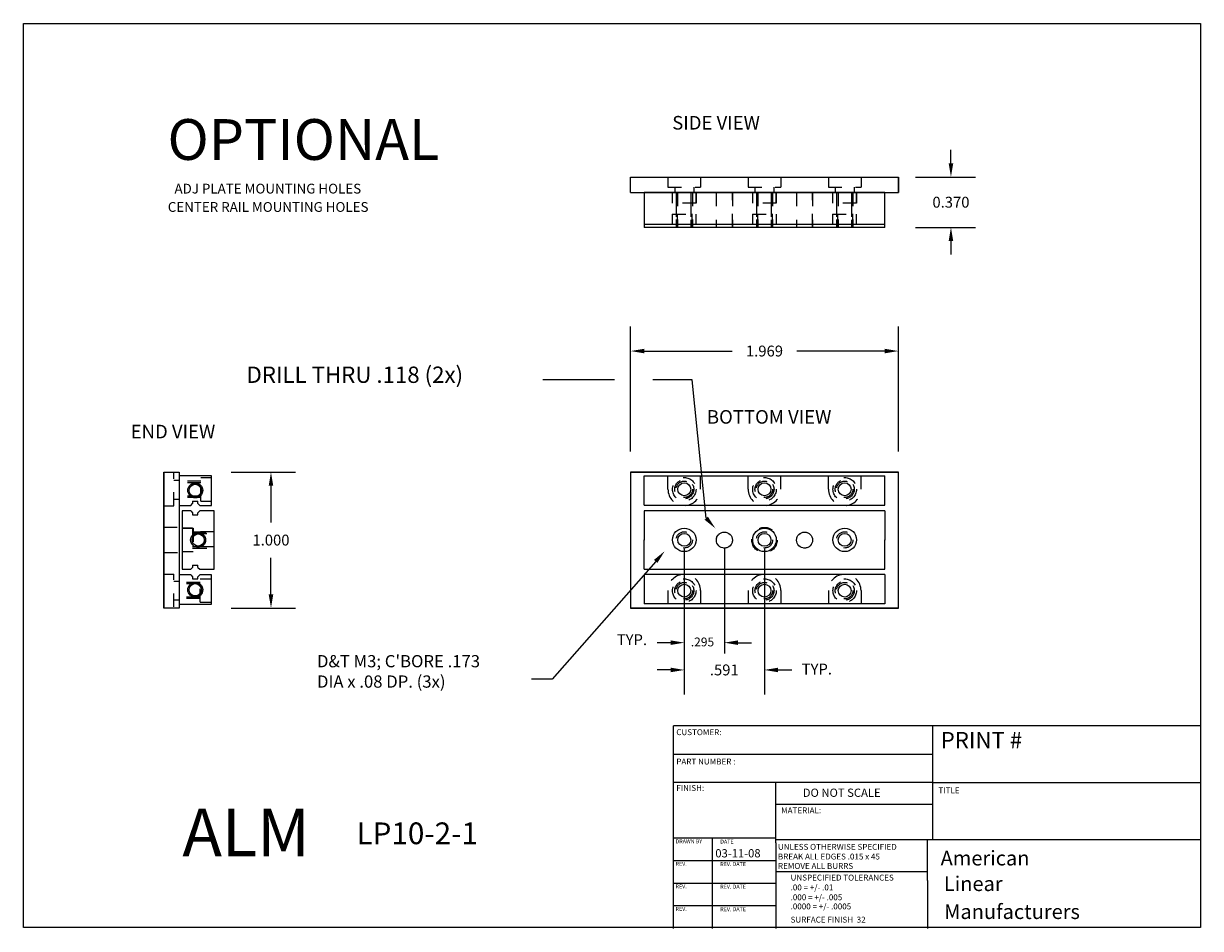
# Model space of a CAD drawing. Extents: x -1.12 to 7.54, y -2.85 to 3.81.
import ezdxf

# ---------------------------------------------------------------- set-up
doc = ezdxf.new("R2010")
doc.units = 0
doc.header["$LTSCALE"] = 0.05
doc.header["$MEASUREMENT"] = 0
doc.linetypes.add('DASHED', pattern=[0.75, 0.5, -0.25])
doc.layers.get('0').update_dxf_attribs({"linetype": 'CONTINUOUS'})
doc.layers.get('DEFPOINTS').update_dxf_attribs({"color": 2, "linetype": 'CONTINUOUS'})
for name, color, linetype in [('RAILS', 3, 'CONTINUOUS'), ('SLIDE', 7, 'CONTINUOUS'), ('STDHOLE', 4, 'CONTINUOUS'), ('TOPPLATE', 5, 'CONTINUOUS')]:
    doc.layers.add(name, color=color, linetype=linetype)
doc.styles.add('STYLE1', font='vinet.ttf')
doc.dimstyles.get("Standard").update_dxf_attribs({"dimtxt": 0.18, "dimasz": 0.18, "dimexe": 0.18, "dimexo": 0.0625, "dimgap": 0.09, "dimtad": 0, "dimtih": 1, "dimtoh": 1, "dimdec": 3, "dimzin": 0, "dimdsep": 46, "dimtxsty": 'Standard', "dimcen": 0.09, "dimadec": 0, "dimazin": 0, "dimtfac": 1, "dimtdec": 3, "dimtofl": 0, "dimtmove": 2, "dimatfit": 3, "dimfxl": 0, "dimtolj": 1, "dimtzin": 0, "dimarcsym": 0})

# ---------------------------------------------------------------- blocks, each defined once
blk = doc.blocks.new('*D3')
at = {"layer": 'DEFPOINTS', "color": 0, "linetype": 'Continuous'}
for p in [(0.2814, 0.5129), (0.2814, -0.4871), (0.7002, -0.4871)]:
    blk.add_point(p, dxfattribs=at)
at = {"layer": 'SLIDE', "color": 0, "linetype": 'Continuous', "lineweight": -2}
for p, q in [((0.4064, 0.5129), (0.8802, 0.5129)), ((0.7002, 0.4129), (0.7002, 0.1429)), ((0.7002, -0.3871), (0.7002, -0.1171)), ((0.4064, -0.4871), (0.8802, -0.4871))]:
    blk.add_line(p, q, dxfattribs=at)
at = {"layer": 'SLIDE', "color": 0, "linetype": 'Continuous'}
for points in [[(0.6835, 0.4129), (0.7169, 0.4129), (0.7002, 0.5129)], [(0.6835, -0.3871), (0.7169, -0.3871), (0.7002, -0.4871)]]:
    blk.add_solid(points, dxfattribs=at)
at = {"layer": 'SLIDE', "color": 0, "linetype": 'Continuous', "insert": (0.7002, 0.0129), "char_height": 0.08, "attachment_point": 5}
blk.add_mtext('\\A1;1.000', dxfattribs=at)
blk = doc.blocks.new('*D4')
at = {"color": 0, "linetype": 'Continuous', "lineweight": -2}
for p, q in [((5.7007, 2.7843), (5.7007, 2.8843)), ((5.4389, 2.6843), (5.8807, 2.6843)), ((5.4389, 2.3143), (5.8807, 2.3143)), ((5.7007, 2.2143), (5.7007, 2.1143))]:
    blk.add_line(p, q, dxfattribs=at)
at = {"color": 0, "linetype": 'Continuous'}
for points in [[(5.684, 2.7843), (5.7174, 2.7843), (5.7007, 2.6843)], [(5.684, 2.2143), (5.7174, 2.2143), (5.7007, 2.3143)]]:
    blk.add_solid(points, dxfattribs=at)
at = {"layer": 'DEFPOINTS', "color": 0, "linetype": 'Continuous'}
for p in [(5.3139, 2.6843), (5.3139, 2.3143), (5.7007, 2.3143)]:
    blk.add_point(p, dxfattribs=at)
at = {"color": 0, "linetype": 'Continuous', "insert": (5.7007, 2.4993), "char_height": 0.08, "attachment_point": 5}
blk.add_mtext('\\A1;0.370', dxfattribs=at)

msp = doc.modelspace()

# ---------------------------------------------------------------- linework, layer by layer
for p, q in [((-1.1195, 3.8142), (7.5355, 3.8142)), ((-1.1195, -2.8391), (-1.1195, 3.8142)), ((7.5355, 3.8142), (7.5355, -2.8391)), ((3.6611, -1.7709), (3.6611, -1.3542)), ((5.5677, -1.3542), (3.6611, -1.3542)), ((7.5355, -1.3542), (5.5677, -1.3542)), ((5.5677, -2.1931), (5.5677, -1.3542)), ((3.6611, -1.5626), (5.5677, -1.5626)), ((3.6611, -2.1819), (3.6611, -1.7709)), ((4.4118, -1.7709), (3.6611, -1.7709)), ((5.5677, -1.7709), (4.4118, -1.7709)), ((4.4118, -1.9318), (4.4118, -1.7709)), ((5.5677, -1.7709), (7.5355, -1.7709)), ((5.5657, -1.9318), (4.4118, -1.9318)), ((4.4118, -2.1819), (4.4118, -1.9318)), ((4.4118, -2.1819), (3.6611, -2.1819)), ((3.6611, -2.3478), (3.6611, -2.1819)), ((3.9451, -2.1819), (3.9451, -2.3478)), ((4.4118, -2.2153), (4.4118, -2.1819)), ((4.4118, -2.2153), (4.4118, -2.8454)), ((7.5355, -2.1931), (4.4174, -2.1931)), ((5.5288, -2.4934), (5.5288, -2.1931)), ((4.4118, -2.3478), (3.6611, -2.3478)), ((3.6611, -2.5137), (3.6611, -2.3478)), ((3.9451, -2.3478), (3.9451, -2.5137)), ((4.4118, -2.4265), (5.5288, -2.4265)), ((5.5288, -2.4934), (5.5288, -2.8454)), ((4.4118, -2.5137), (3.6611, -2.5137)), ((3.6611, -2.6795), (3.6611, -2.5137)), ((3.9451, -2.5137), (3.9451, -2.6795)), ((4.4118, -2.6795), (3.6611, -2.6795)), ((3.6611, -2.8454), (3.6611, -2.6795)), ((3.9451, -2.6795), (3.9451, -2.8454)), ((7.5355, -2.8391), (-1.1195, -2.8391))]:
    msp.add_line(p, q)
at = {"color": 7, "linetype": 'Continuous'}
msp.add_line((0.026, -0.4871), (-0.0886, -0.4871), dxfattribs=at)
at = {"layer": 'RAILS', "color": 3, "linetype": 'Continuous'}
for p, q in [((3.4447, 2.5703), (3.4447, 2.3133)), ((5.2139, 2.5703), (3.4447, 2.5703)), ((5.2139, 2.3133), (5.2139, 2.5703)), ((5.2139, 2.3344), (3.4447, 2.3344)), ((5.2139, 2.3133), (3.4447, 2.3133)), ((0.2618, 0.4849), (0.026, 0.4849)), ((0.026, 0.4849), (0.026, 0.2685)), ((0.2618, 0.2685), (0.2618, 0.4849)), ((3.4449, 0.4847), (5.2139, 0.4847)), ((3.4449, 0.2687), (3.4449, 0.4847)), ((5.2139, 0.2687), (5.2139, 0.4847)), ((0.026, 0.2685), (0.1102, 0.2685)), ((0.1102, 0.2685), (0.1239, 0.2817)), ((0.1239, 0.2991), (0.1635, 0.2991)), ((0.1239, 0.2991), (0.1239, 0.2817)), ((0.1635, 0.2817), (0.1635, 0.2991)), ((0.1635, 0.2817), (0.1771, 0.2685)), ((0.1771, 0.2685), (0.2618, 0.2685)), ((3.4449, 0.2687), (5.2139, 0.2687)), ((0.0468, 0.2274), (0.0468, -0.2017)), ((0.1097, 0.2274), (0.0468, 0.2274)), ((0.1097, 0.2274), (0.1239, 0.2133)), ((0.1239, 0.2133), (0.1239, 0.1978)), ((0.1239, 0.1978), (0.1635, 0.1978)), ((0.1777, 0.2274), (0.1635, 0.2133)), ((0.1635, 0.1978), (0.1635, 0.2133)), ((0.2826, 0.2274), (0.1777, 0.2274)), ((0.2826, 0.0146), (0.2826, 0.2274)), ((5.2139, 0.2289), (3.4449, 0.2289)), ((3.4449, 0.2289), (3.4449, 0.0129)), ((5.2139, 0.2289), (5.2139, 0.0129)), ((0.0468, 0.0146), (0.0468, -0.2017)), ((0.2826, -0.2017), (0.2826, 0.0146)), ((3.4449, -0.2015), (3.4449, 0.0145)), ((5.2139, -0.2015), (5.2139, 0.0145)), ((0.1239, -0.1711), (0.1239, -0.1886)), ((0.1239, -0.1711), (0.1635, -0.1711)), ((0.1635, -0.1886), (0.1635, -0.1711)), ((0.026, -0.2428), (0.026, -0.4586)), ((0.1097, -0.2428), (0.026, -0.2428)), ((0.0468, -0.2017), (0.1102, -0.2017)), ((0.1097, -0.2428), (0.1239, -0.2569)), ((0.1102, -0.2017), (0.1239, -0.1886)), ((0.1239, -0.2569), (0.1239, -0.2725)), ((0.1635, -0.1886), (0.1771, -0.2017)), ((0.1777, -0.2428), (0.1635, -0.2569)), ((0.1635, -0.2725), (0.1635, -0.2569)), ((0.1771, -0.2017), (0.2826, -0.2017)), ((0.2618, -0.2428), (0.1777, -0.2428)), ((0.2618, -0.4586), (0.2618, -0.2428)), ((3.4449, -0.2015), (5.2139, -0.2015)), ((3.4449, -0.2413), (3.4449, -0.4573)), ((5.2139, -0.2413), (3.4449, -0.2413)), ((5.2139, -0.2413), (5.2139, -0.4573)), ((0.1239, -0.2725), (0.1635, -0.2725)), ((0.026, -0.4586), (0.2618, -0.4586)), ((5.2139, -0.4573), (3.4449, -0.4573))]:
    msp.add_line(p, q, dxfattribs=at)
at = {"layer": 'RAILS', "color": 3, "linetype": 'DASHED'}
for p, q in [((3.6527, 2.4917), (3.6527, 2.5703)), ((3.6799, 2.571), (3.6799, 2.3134)), ((3.6903, 2.571), (3.6903, 2.3134)), ((3.7886, 2.57), (3.7886, 2.3134)), ((3.799, 2.571), (3.799, 2.3134)), ((3.799, 2.571), (3.799, 2.3134)), ((3.8261, 2.4917), (3.8261, 2.5703)), ((3.8261, 2.4917), (3.8261, 2.5703)), ((3.975, 2.5703), (3.975, 2.3133)), ((4.093, 2.3133), (4.093, 2.5703)), ((4.2427, 2.4917), (4.2427, 2.5703)), ((4.2699, 2.571), (4.2699, 2.3134)), ((4.2803, 2.571), (4.2803, 2.3134)), ((4.3786, 2.57), (4.3786, 2.3134)), ((4.389, 2.571), (4.389, 2.3134)), ((4.389, 2.571), (4.389, 2.3134)), ((4.4161, 2.4917), (4.4161, 2.5703)), ((4.4161, 2.4917), (4.4161, 2.5703)), ((4.565, 2.5703), (4.565, 2.3133)), ((4.683, 2.3133), (4.683, 2.5703)), ((4.8327, 2.4917), (4.8327, 2.5703)), ((4.8599, 2.571), (4.8599, 2.3134)), ((4.8703, 2.571), (4.8703, 2.3134)), ((4.9686, 2.57), (4.9686, 2.3134)), ((4.979, 2.571), (4.979, 2.3134)), ((4.979, 2.571), (4.979, 2.3134)), ((5.0061, 2.4917), (5.0061, 2.5703)), ((5.0061, 2.4917), (5.0061, 2.5703)), ((3.8261, 2.4917), (3.6527, 2.4917)), ((4.4161, 2.4917), (4.2427, 2.4917)), ((5.0061, 2.4917), (4.8327, 2.4917)), ((3.6507, 2.4113), (3.8241, 2.4113)), ((3.6507, 2.4113), (3.6507, 2.3344)), ((3.8241, 2.4113), (3.8241, 2.3348)), ((4.2407, 2.4113), (4.4141, 2.4113)), ((4.2407, 2.4113), (4.2407, 2.3344)), ((4.4141, 2.4113), (4.4141, 2.3348)), ((4.8307, 2.4113), (5.0041, 2.4113)), ((4.8307, 2.4113), (4.8307, 2.3344)), ((5.0041, 2.4113), (5.0041, 2.3348)), ((0.1854, 0.4453), (0.0281, 0.4453)), ((0.1854, 0.435), (0.0281, 0.435)), ((0.1854, 0.2992), (0.1854, 0.4725)), ((0.1854, 0.4725), (0.2617, 0.4725)), ((0.1854, 0.3366), (0.0281, 0.3366)), ((0.1854, 0.3263), (0.0281, 0.3263)), ((0.1854, 0.2992), (0.2617, 0.2992)), ((0.1231, 0.1004), (0.0468, 0.1004)), ((0.1231, 0.1004), (0.1231, -0.0729)), ((0.1231, 0.0733), (0.2804, 0.0733)), ((0.1231, 0.063), (0.2804, 0.063)), ((0.1231, -0.0729), (0.0468, -0.0729)), ((0.1231, -0.0354), (0.2804, -0.0354)), ((0.1231, -0.0458), (0.2804, -0.0458)), ((0.1797, -0.2989), (0.026, -0.2989)), ((0.1797, -0.3093), (0.026, -0.3093)), ((0.1797, -0.4451), (0.1797, -0.2717)), ((0.1797, -0.2717), (0.2582, -0.2717)), ((0.1797, -0.4076), (0.026, -0.4076)), ((0.1797, -0.418), (0.026, -0.418)), ((0.1797, -0.4451), (0.2582, -0.4451))]:
    msp.add_line(p, q, dxfattribs=at)
at = {"layer": 'RAILS', "color": 5, "linetype": 'DASHED'}
for p, q in [((3.6194, 0.3867), (3.6194, 0.5129)), ((3.8594, 0.3867), (3.8594, 0.5129)), ((4.2094, 0.3867), (4.2094, 0.5129)), ((4.4494, 0.3867), (4.4494, 0.5129)), ((4.7994, 0.3867), (4.7994, 0.5129)), ((5.0394, 0.3867), (5.0394, 0.5129)), ((3.6194, -0.3593), (3.6194, -0.4871)), ((3.8594, -0.3593), (3.8594, -0.4871)), ((4.2094, -0.3593), (4.2094, -0.4871)), ((4.4494, -0.3593), (4.4494, -0.4871)), ((4.7994, -0.3593), (4.7994, -0.4871)), ((5.0394, -0.3593), (5.0394, -0.4871))]:
    msp.add_line(p, q, dxfattribs=at)
at = {"layer": 'RAILS', "color": 3, "linetype": 'Continuous'}
for centre, radius in [((0.1437, 0.3785), 0.055), ((3.7394, 0.3867), 0.0475), ((4.3294, 0.3867), 0.0475), ((4.9194, 0.3867), 0.0475), ((0.1437, 0.3785), 0.045), ((3.7394, 0.0145), 0.0865), ((4.3294, 0.0145), 0.0865), ((4.9194, 0.0145), 0.0865), ((0.1645, 0.0134), 0.055), ((0.1645, 0.0134), 0.045), ((3.7394, 0.0145), 0.0475), ((4.0344, 0.0129), 0.059), ((4.3294, 0.0145), 0.0475), ((4.6244, 0.0129), 0.059), ((4.9194, 0.0145), 0.0475), ((0.1437, -0.3528), 0.055), ((0.1437, -0.3528), 0.045), ((3.7394, -0.3593), 0.0475), ((4.3294, -0.3593), 0.0475), ((4.9194, -0.3593), 0.0475)]:
    msp.add_circle(centre, radius, dxfattribs=at)
at = {"layer": 'RAILS', "color": 3, "linetype": 'DASHED'}
for centre, radius in [((3.7394, 0.3867), 0.0865), ((3.7394, 0.3867), 0.06), ((4.3294, 0.3867), 0.0865), ((4.3294, 0.3867), 0.06), ((4.9194, 0.3867), 0.0865), ((4.9194, 0.3867), 0.06), ((0.1437, 0.3785), 0.0495), ((0.1645, 0.0134), 0.0495), ((3.7394, 0.0145), 0.06), ((4.3294, 0.0145), 0.06), ((4.9194, 0.0145), 0.06), ((0.1437, -0.3528), 0.0495), ((3.7394, -0.3593), 0.0865), ((3.7394, -0.3593), 0.06), ((4.3294, -0.3593), 0.0865), ((4.3294, -0.3593), 0.06), ((4.9194, -0.3593), 0.0865), ((4.9194, -0.3593), 0.06)]:
    msp.add_circle(centre, radius, dxfattribs=at)
at = {"layer": 'RAILS', "color": 5, "linetype": 'DASHED'}
for centre, radius in [((3.7394, 0.3867), 0.07), ((4.3294, 0.3867), 0.07), ((4.9194, 0.3867), 0.07), ((4.3294, 0.0129), 0.0935), ((3.7394, -0.3593), 0.07), ((4.3294, -0.3593), 0.07), ((4.9194, -0.3593), 0.07)]:
    msp.add_circle(centre, radius, dxfattribs=at)
for centre, start, end in [((3.7394, 0.3867), 180, 0), ((4.3294, 0.3867), 180, 0), ((4.9194, 0.3867), 180, 0), ((3.7394, -0.3593), 0, 180), ((4.3294, -0.3593), 0, 180), ((4.9194, -0.3593), 0, 180)]:
    msp.add_arc(centre, 0.12, start, end, dxfattribs=at)
at = {"layer": 'SLIDE', "color": 7, "linetype": 'Continuous'}
for p, q in [((3.3451, 2.5713), (3.3449, 2.6843)), ((3.3449, 2.6843), (5.3141, 2.6843)), ((5.3139, 2.6843), (5.3139, 2.5713)), ((3.3449, 0.6654), (3.3449, 1.584)), ((5.3139, 0.6654), (5.3139, 1.584)), ((3.4449, 1.404), (4.0927, 1.404)), ((5.2139, 1.404), (4.5661, 1.404)), ((-0.0886, 0.5129), (0.026, 0.5129)), ((-0.0886, -0.4871), (-0.0886, 0.5129)), ((5.3139, 0.5129), (3.3449, 0.5129)), ((3.3449, 0.5129), (3.3449, -0.4871)), ((5.3139, -0.4871), (5.3139, 0.5129)), ((3.3449, -0.4871), (5.3139, -0.4871))]:
    msp.add_line(p, q, dxfattribs=at)
for points in [[(3.4449, 1.4206), (3.4449, 1.3873), (3.3449, 1.404)], [(5.2139, 1.4206), (5.2139, 1.3873), (5.3139, 1.404)]]:
    msp.add_solid(points, dxfattribs=at)
at = {"layer": 'STDHOLE', "color": 4, "linetype": 'DASHED'}
for p, q in [((3.6527, 2.4917), (3.6527, 2.5703)), ((3.8261, 2.5703), (3.8261, 2.4917)), ((3.975, 2.5703), (3.975, 2.3133)), ((4.093, 2.5703), (4.093, 2.3133)), ((4.2427, 2.4917), (4.2427, 2.5703)), ((4.4161, 2.5703), (4.4161, 2.4917)), ((4.565, 2.5703), (4.565, 2.3133)), ((4.683, 2.5703), (4.683, 2.3133)), ((4.8327, 2.4917), (4.8327, 2.5703)), ((5.0061, 2.5703), (5.0061, 2.4917)), ((3.8261, 2.4917), (3.6527, 2.4917)), ((3.6801, 2.4913), (3.6801, 2.3132)), ((3.69, 2.3132), (3.69, 2.4913)), ((3.7887, 2.4913), (3.7887, 2.3132)), ((3.7986, 2.3132), (3.7986, 2.4913)), ((4.4161, 2.4917), (4.2427, 2.4917)), ((4.2701, 2.4913), (4.2701, 2.3132)), ((4.28, 2.3132), (4.28, 2.4913)), ((4.3787, 2.4913), (4.3787, 2.3132)), ((4.3886, 2.3132), (4.3886, 2.4913)), ((5.0061, 2.4917), (4.8327, 2.4917)), ((4.8601, 2.4913), (4.8601, 2.3132)), ((4.87, 2.3132), (4.87, 2.4913)), ((4.9687, 2.4913), (4.9687, 2.3132)), ((4.9786, 2.3132), (4.9786, 2.4913)), ((0.0489, 0.0998), (0.1275, 0.0998)), ((0.1275, 0.0998), (0.1275, -0.0735)), ((0.2826, 0.0724), (0.128, 0.0724)), ((0.128, 0.0624), (0.2826, 0.0624)), ((0.1275, -0.0735), (0.0489, -0.0735)), ((0.2826, -0.0362), (0.128, -0.0362)), ((0.128, -0.0462), (0.2826, -0.0462))]:
    msp.add_line(p, q, dxfattribs=at)
at = {"layer": 'STDHOLE', "color": 4, "linetype": 'Continuous'}
for p, q in [((3.2267, 1.192), (2.6993, 1.192)), ((3.7981, 1.192), (3.5079, 1.192)), ((3.9011, 0.1738), (3.7981, 1.192)), ((3.7394, -0.0496), (3.7394, -1.1228)), ((4.0344, -0.0511), (4.0344, -0.8219)), ((4.3294, -0.0496), (4.3294, -1.1228)), ((3.5295, -0.1439), (2.7682, -1.0101)), ((3.6394, -0.7421), (3.5394, -0.7421)), ((4.1344, -0.7421), (4.2344, -0.7421)), ((3.6394, -0.9428), (3.5394, -0.9428)), ((4.4294, -0.9428), (4.5294, -0.9428)), ((2.7682, -1.0101), (2.6165, -1.0101))]:
    msp.add_line(p, q, dxfattribs=at)
for centre, radius in [((3.7394, 0.0145), 0.0865), ((4.3294, 0.0145), 0.0865), ((4.9194, 0.0145), 0.0865), ((3.7394, 0.0145), 0.0475), ((4.3294, 0.0145), 0.0475), ((4.9194, 0.0145), 0.0475)]:
    msp.add_circle(centre, radius, dxfattribs=at)
at = {"layer": 'STDHOLE', "color": 4, "linetype": 'DASHED'}
for centre, radius in [((3.7394, 0.0145), 0.06), ((4.0344, 0.0129), 0.059), ((4.3294, 0.0145), 0.06), ((4.6244, 0.0129), 0.059), ((4.9194, 0.0145), 0.06)]:
    msp.add_circle(centre, radius, dxfattribs=at)
at = {"layer": 'STDHOLE', "color": 4, "linetype": 'Continuous'}
for points in [[(3.9135, 0.1849), (3.8887, 0.1627), (3.9679, 0.0994)], [(3.517, -0.1329), (3.5421, -0.1549), (3.5955, -0.0687)], [(3.6394, -0.7255), (3.6394, -0.7588), (3.7394, -0.7421)], [(4.1344, -0.7255), (4.1344, -0.7588), (4.0344, -0.7421)], [(3.6394, -0.9262), (3.6394, -0.9595), (3.7394, -0.9428)], [(4.4294, -0.9262), (4.4294, -0.9595), (4.3294, -0.9428)]]:
    msp.add_solid(points, dxfattribs=at)
at = {"layer": 'TOPPLATE', "color": 5, "linetype": 'Continuous'}
for p, q in [((3.3449, 2.6843), (5.3139, 2.6843)), ((5.3139, 2.5713), (5.3139, 2.6843)), ((3.3447, 2.5713), (5.3139, 2.5713)), ((-0.0886, 0.5129), (-0.0886, -0.4871)), ((-0.0886, 0.5129), (0.026, 0.5129)), ((0.026, 0.5129), (0.026, 0.2705)), ((3.3449, 0.5129), (3.3449, -0.4871)), ((3.3449, 0.5129), (5.3139, 0.5129)), ((5.3139, -0.4871), (5.3139, 0.5129)), ((0.026, 0.2685), (0.026, -0.246)), ((0.026, -0.2441), (0.026, -0.4871)), ((0.026, -0.4871), (-0.0886, -0.4871)), ((5.3139, -0.4871), (3.3449, -0.4871))]:
    msp.add_line(p, q, dxfattribs=at)
at = {"layer": 'TOPPLATE', "color": 5, "linetype": 'DASHED'}
for p, q in [((3.6191, 2.6843), (3.6191, 2.6093)), ((3.8599, 2.6843), (3.8599, 2.6459)), ((3.8599, 2.6843), (3.8599, 2.6093)), ((4.2091, 2.6843), (4.2091, 2.6093)), ((4.4499, 2.6843), (4.4499, 2.6459)), ((4.4499, 2.6843), (4.4499, 2.6093)), ((4.7991, 2.6843), (4.7991, 2.6093)), ((5.0399, 2.6843), (5.0399, 2.6459)), ((5.0399, 2.6843), (5.0399, 2.6093)), ((3.6191, 2.6093), (3.8599, 2.6093)), ((3.6696, 2.6093), (3.6696, 2.5713)), ((3.809, 2.6093), (3.809, 2.5713)), ((3.809, 2.6093), (3.809, 2.5713)), ((4.2091, 2.6093), (4.4499, 2.6093)), ((4.2596, 2.6093), (4.2596, 2.5713)), ((4.399, 2.6093), (4.399, 2.5713)), ((4.399, 2.6093), (4.399, 2.5713)), ((4.7991, 2.6093), (5.0399, 2.6093)), ((4.8496, 2.6093), (4.8496, 2.5713)), ((4.989, 2.6093), (4.989, 2.5713)), ((4.989, 2.6093), (4.989, 2.5713)), ((-0.0136, 0.2645), (-0.0136, 0.5129)), ((-0.0136, 0.4544), (0.026, 0.4544)), ((-0.0886, 0.2645), (-0.0136, 0.2645)), ((-0.0136, 0.315), (0.026, 0.315)), ((-0.0886, 0.1069), (0.012, 0.1069)), ((0.012, -0.0811), (-0.0886, -0.0811)), ((-0.0886, -0.2376), (-0.0136, -0.2376)), ((-0.0136, -0.4794), (-0.0136, -0.2376)), ((-0.0136, -0.2886), (0.026, -0.2886)), ((-0.0136, -0.4279), (0.026, -0.4279))]:
    msp.add_line(p, q, dxfattribs=at)

# ---------------------------------------------------------------- texts
for s, height, p in [('CUSTOMER:', 0.04346, (3.6808, -1.4227)), ('PRINT #', 0.12, (5.6251, -1.5194)), ('PART NUMBER :', 0.043465, (3.6808, -1.6385)), ('FINISH:', 0.04346, (3.6808, -1.8328)), ('DO NOT SCALE', 0.060693, (4.611, -1.8768)), ('TITLE', 0.04346, (5.6084, -1.851)), ('MATERIAL:', 0.04346, (4.4516, -1.9982)), ('DRAWN BY', 0.02903, (3.6754, -2.2185)), ('DATE', 0.02903, (4.004, -2.2204)), ('UNLESS OTHERWISE SPECIFIED', 0.043465, (4.4283, -2.2664)), ('03-11-08', 0.06069, (3.9677, -2.3223)), ('BREAK ALL EDGES .015 x 45', 0.043465, (4.4283, -2.3377)), ('REV.', 0.02903, (3.6754, -2.3843)), ('REV. DATE', 0.02903, (4.004, -2.3863)), ('REMOVE ALL BURRS', 0.043465, (4.4283, -2.407)), ('UNSPECIFIED TOLERANCES', 0.043465, (4.5214, -2.4927)), ('REV.', 0.02903, (3.6754, -2.5502)), ('REV. DATE', 0.02903, (4.004, -2.5522)), ('.00 = +/- .01', 0.043465, (4.5214, -2.5652)), ('.000 = +/- .005', 0.043465, (4.5214, -2.6376)), ('.0000 = +/- .0005', 0.043465, (4.5214, -2.7048)), ('REV.', 0.02903, (3.6754, -2.7161)), ('REV. DATE', 0.02903, (4.004, -2.718)), ('SURFACE FINISH  32', 0.043465, (4.5214, -2.8022))]:
    msp.add_text(s, height=height).set_placement(p)
at = {"char_height": 0.108, "attachment_point": 1, "style": 'STYLE1'}
for s, insert, width in [('{\\fVineta BT|b0|i0|c0|p82;\\C1;American}', (5.6247, -2.2736), 2.16804), ('{\\fVineta BT|b0|i0|c0|p82;\\C7;Linear}', (5.6484, -2.462), 2.07276), ('{\\fVineta BT|b0|i0|c0|p82;\\C5;Manufacturers}', (5.651, -2.6677), 2.50164)]:
    msp.add_mtext(s, dxfattribs=dict(at, insert=insert, width=width))
at = {"layer": 'SLIDE', "linetype": 'Continuous'}
for s, p in [('SIDE VIEW', (3.651, 3.0339)), ('BOTTOM VIEW', (3.9059, 0.8694)), ('END VIEW', (-0.3316, 0.7613))]:
    msp.add_text(s, height=0.1, dxfattribs=at).set_placement(p)
at = {"layer": 'SLIDE', "color": 7, "linetype": 'Continuous'}
for s, height, p in [('ALM', 0.35, (0.049, -2.3134)), ('LP10-2-1', 0.16, (1.3292, -2.225))]:
    msp.add_text(s, height=height, dxfattribs=at).set_placement(p)
at = {"layer": 'SLIDE', "color": 7, "linetype": 'Continuous', "insert": (4.3294, 1.404), "char_height": 0.08, "attachment_point": 5}
msp.add_mtext('\\A1;1.969', dxfattribs=at)
at = {"layer": 'STDHOLE', "color": 4, "linetype": 'Continuous'}
for s, height, p in [('OPTIONAL', 0.3, (-0.0607, 2.8107)), ('ADJ PLATE MOUNTING HOLES', 0.072, (-0.0094, 2.5632)), (' CENTER RAIL MOUNTING HOLES', 0.072, (-0.0805, 2.4282)), ('DRILL THRU .118 (2x)', 0.12, (0.5203, 1.1697)), ('TYP.', 0.08, (3.2431, -0.7604)), ('.295', 0.0648, (3.7876, -0.7693)), ("D&T M3; C'BORE .173", 0.09, (1.0386, -0.9233)), ('.591', 0.08, (3.9277, -0.9828)), ('TYP.', 0.08, (4.6031, -0.9765)), ('DIA x .08 DP. (3x)', 0.09, (1.0386, -1.0733))]:
    msp.add_text(s, height=height, dxfattribs=at).set_placement(p)

# ---------------------------------------------------------------- dimensions: what is measured, and where the dimension line sits
at = {"color": 7, "linetype": 'Continuous'}
dim = msp.add_linear_dim(base=(5.7007, 2.3143), p1=(5.3139, 2.6843), p2=(5.3139, 2.3143), angle=90, dimstyle='Standard', override={"dimtxt": 0.08, "dimasz": 0.1, "dimexo": 0.125, "dimcen": 0}, dxfattribs=at)
dim.commit()
dim.dimension.update_dxf_attribs({"geometry": '*D4', "text_midpoint": (5.7007, 2.4993)})
at = {"layer": 'SLIDE', "color": 7, "linetype": 'Continuous'}
dim = msp.add_linear_dim(base=(0.7002, -0.4871), p1=(0.2814, 0.5129), p2=(0.2814, -0.4871), angle=90, dimstyle='Standard', override={"dimtxt": 0.08, "dimasz": 0.1, "dimexo": 0.125, "dimcen": 0}, dxfattribs=at)
dim.commit()
dim.dimension.update_dxf_attribs({"geometry": '*D3', "text_midpoint": (0.7002, 0.0129)})

doc.saveas('drawing.dxf')
